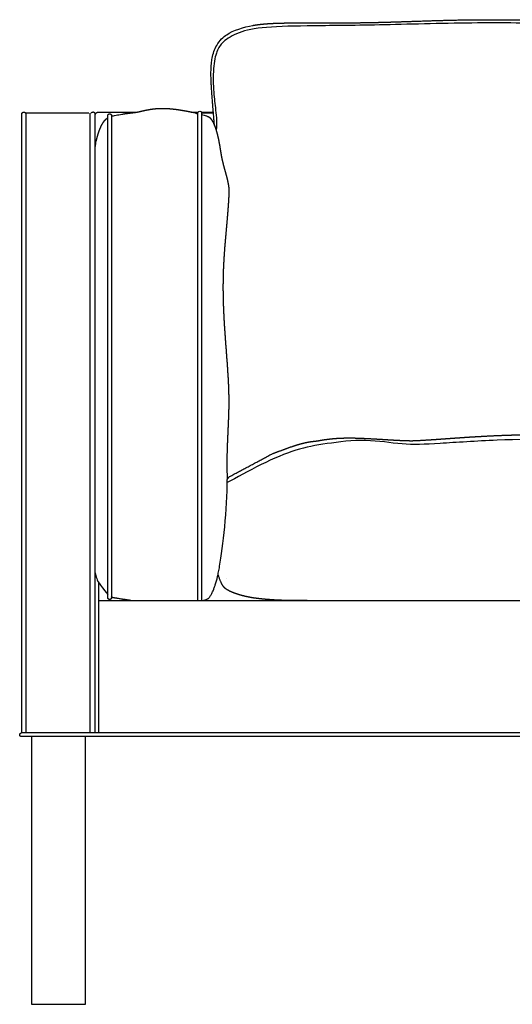
# Model space of a CAD drawing. Units: millimetres. Extents: x 0 to 2646, y 0 to 3743.
# Drawn here: x 1577 to 1981, y 2293 to 3100 of the extents above; entities that cross this region are included whole.
import ezdxf

# ---------------------------------------------------------------- set-up
doc = ezdxf.new("R2010")
doc.units = ezdxf.units.MM
doc.header["$MEASUREMENT"] = 0
doc.layers.add('2334 Lounge Chair', color=7, linetype='Continuous', true_color=0x000000)

msp = doc.modelspace()

# ---------------------------------------------------------------- linework, layer by layer
at = {"layer": '2334 Lounge Chair'}
for points in [[(1582.49, 2512.22), (1578.62, 2512.22)], [(1640.59, 2512.22), (1637.48, 2512.22)]]:
    msp.add_lwpolyline(points, dxfattribs=at)
for points, weights, degree, knots in [([(1767.9, 3094.88), (1768.02, 3094.91), (1768.14, 3094.93), (1770.7, 3095.36), (1773.24, 3095.7), (1775.76, 3095.95), (1776.6, 3096.04), (1777.44, 3096.12), (1779.37, 3096.28), (1780.46, 3096.36), (1783.6, 3096.56), (1785.69, 3096.66), (1787.73, 3096.73), (1789.06, 3096.77), (1790.23, 3096.81), (1793, 3096.87), (1794.77, 3096.9), (1800.09, 3096.95), (1803.64, 3096.95), (1807.19, 3096.94), (1817.64, 3096.94), (1828.11, 3096.94), (1848.9, 3097.05), (1859.13, 3097.16), (1869.42, 3097.39), (1872.88, 3097.47), (1876.33, 3097.56), (1879.78, 3097.66), (1887.68, 3097.88), (1896.18, 3098.18), (1913.21, 3098.75), (1921.76, 3099.03), (1930.93, 3099.24), (1951.47, 3099.71), (1972.02, 3099.71), (1992.56, 3099.24), (2007.44, 3098.9), (2022.62, 3098.31), (2037.47, 3097.72), (2039.91, 3097.63), (2042.05, 3097.54), (2047.29, 3097.34), (2050.7, 3097.2), (2054.12, 3097.08), (2064.34, 3096.69), (2074.57, 3096.35), (2095.01, 3095.78), (2105.22, 3095.56), (2115.44, 3095.41), (2135.9, 3095.12), (2156.37, 3095.12), (2176.83, 3095.41), (2179.13, 3095.45), (2182.7, 3095.5), (2188.69, 3095.57), (2194.44, 3095.57), (2200.79, 3095.41), (2204.73, 3095.18), (2206.61, 3095.02), (2207.74, 3094.93), (2208.87, 3094.81), (2210.72, 3094.6), (2211.47, 3094.5), (2212.74, 3094.32), (2213.35, 3094.22), (2213.9, 3094.13), (2214.76, 3093.99), (2215.63, 3093.82), (2217.52, 3093.43), (2218.57, 3093.18), (2219.58, 3092.91), (2220.63, 3092.63), (2221.65, 3092.31), (2222.98, 3091.85), (2223.32, 3091.73), (2223.8, 3091.55), (2223.94, 3091.5), (2224.08, 3091.44)], [1, 1, 1, 1, 1, 1, 1, 1, 1, 1, 1, 1, 1, 1, 1, 1, 1, 1, 1, 1, 1, 1, 1, 1, 1, 0.999996583078, 0.999996583078, 1, 1, 1, 1, 1, 1, 0.99982750832, 0.99982750832, 1, 1, 1, 1, 1, 1, 1, 1, 1, 1, 1, 1, 1, 1, 0.999930470339, 0.999930470339, 1, 1, 1, 1, 1, 1, 1, 1, 1, 1, 1, 1, 1, 1, 1, 1, 1, 1, 1, 1, 1, 1, 1, 1, 1, 1, 1], 3, [102.872138, 102.872138, 102.872138, 102.872138, 103.254491, 103.254491, 110.886316, 110.886316, 110.886316, 113.438873, 113.438873, 116.724478, 116.724478, 122.902292, 122.902292, 122.902292, 125.992005, 125.992005, 131.429103, 131.429103, 142.373545, 142.373545, 142.373545, 173.794589, 173.794589, 204.606717, 204.606717, 204.606717, 214.973384, 214.973384, 214.973384, 242.308789, 242.308789, 266.154717, 266.154717, 266.154717, 327.794237, 327.794237, 327.794237, 372.73729, 372.73729, 372.73729, 378.551934, 378.551934, 389.40869, 389.40869, 389.40869, 420.127107, 420.127107, 450.773397, 450.773397, 450.773397, 512.171328, 512.171328, 512.171328, 519.054294, 522.902439, 530.138752, 536.294458, 541.965399, 541.965399, 541.965399, 545.409077, 545.409077, 547.641646, 547.641646, 549.313165, 549.313165, 549.313165, 551.965481, 551.965481, 555.176745, 555.176745, 555.176745, 558.516002, 558.516002, 559.705983, 559.705983, 560.205118, 560.205118, 560.205118, 560.205118]), ([(1652.31, 3020.47), (1652.83, 3020.64), (1653.35, 3020.79), (1653.88, 3020.92), (1656.56, 3021.41), (1659.25, 3021.9), (1661.93, 3022.39), (1662.54, 3022.48), (1663.78, 3022.65), (1665.63, 3022.89), (1667.74, 3023.15), (1669.41, 3023.35), (1670.84, 3023.52), (1671.81, 3023.64), (1672.85, 3023.79), (1673.52, 3023.91), (1673.8, 3023.97), (1673.95, 3024), (1674.7, 3024.18), (1675.85, 3024.45), (1677.56, 3024.85), (1679.4, 3025.26), (1681.55, 3025.69), (1684.21, 3026.17), (1686.7, 3026.53), (1689.16, 3026.75), (1690.38, 3026.82), (1691.05, 3026.85), (1692.01, 3026.9), (1693.82, 3026.97), (1696.53, 3026.94), (1699.35, 3026.78), (1702.51, 3026.48), (1706.04, 3026.04), (1711.23, 3025.25), (1715.21, 3024.5), (1717.91, 3023.92), (1719.67, 3023.47), (1721.43, 3023.01), (1723.19, 3022.56)], [1, 0.999695872925, 0.999695872925, 1, 1, 1, 1, 1, 1, 1, 1, 1, 1, 1, 1, 1, 1, 1, 1, 1, 1, 1, 1, 1, 1, 1, 1, 1, 1, 1, 1, 1, 1, 1, 1, 1, 1, 1, 1, 1], 3, [0, 0, 0, 0, 1.636474, 1.636474, 1.636474, 2.636474, 2.636474, 2.636474, 4.487578, 6.39273, 8.245983, 10.847297, 11.456373, 12.568726, 13.753128, 14.617343, 14.617343, 14.617343, 15.05842, 16.93436, 18.156283, 20.350182, 22.587653, 24.717983, 28.467583, 30.132617, 32.129857, 32.129857, 32.129857, 35.025989, 37.554396, 40.256462, 43.491912, 47.089635, 50.931681, 59.231058, 59.231058, 59.231058, 59.663466, 59.663466, 59.663466, 59.663466]), ([(1578.94, 3022.53), (1578.98, 3023.1), (1579.38, 3023.5), (1579.82, 3023.94), (1580.44, 3023.94), (1581.06, 3023.94), (1581.5, 3023.5), (1581.71, 3023.29), (1581.83, 3023.02)], [1, 0.93475792784, 1, 0.923879082036, 1, 0.923879082036, 1, 0.980991403614, 1], 2, [0, 0, 0, 1.088806, 1.088806, 2.266903, 2.266903, 3.445001, 3.445001, 4.030871, 4.030871, 4.030871]), ([(1635.82, 3022.9), (1635.92, 3023.28), (1636.21, 3023.56), (1636.65, 3024), (1637.27, 3024), (1637.89, 3024), (1638.33, 3023.56), (1638.77, 3023.13), (1638.77, 3022.5)], [1, 0.966216893926, 1, 0.923879087003, 1, 0.923879087003, 1, 0.923879498627, 1], 2, [0, 0, 0, 0.782017, 0.782017, 1.960114, 1.960114, 3.138211, 3.138211, 4.316308, 4.316308, 4.316308]), ([(1638.93, 3020.96), (1638.93, 3022.21), (1639.81, 3023.09), (1640.69, 3023.96), (1641.93, 3023.96)], [1, 0.923888764617, 1, 0.92386978504, 0.999999963698], 2, [0, 0, 0, 2.356368, 2.356368, 4.712601, 4.712601, 4.712601]), ([(1639.85, 2999.98), (1640.26, 3001.96), (1640.77, 3003.92), (1641.37, 3005.85), (1641.88, 3007.46), (1642.47, 3009.09), (1643.12, 3010.63), (1643.57, 3011.69), (1644.07, 3012.74), (1644.89, 3014.26), (1645.19, 3014.77), (1645.86, 3015.83), (1646.27, 3016.41), (1646.7, 3016.93), (1647.29, 3017.63), (1647.93, 3018.24), (1648.89, 3018.91), (1649.1, 3019.04), (1649.31, 3019.16)], [1, 0.999187916933, 0.999187916933, 1, 1, 1, 1, 1, 1, 1, 1, 1, 1, 1, 1, 1, 1, 1, 1], 3, [0, 0, 0, 0, 6.069499, 6.069499, 6.069499, 11.188209, 11.188209, 11.188209, 14.688273, 14.688273, 16.481836, 16.481836, 18.546381, 18.546381, 18.546381, 21.312586, 21.312586, 22.043147, 22.043147, 22.043147, 22.043147]), ([(1649.31, 3021), (1649.31, 3022.5), (1650.81, 3022.5), (1652.31, 3022.5), (1652.31, 3021)], [1, 0.707106781187, 1, 0.707106781186, 1], 2, [792.481628, 792.481628, 792.481628, 794.837823, 794.837823, 797.194017, 797.194017, 797.194017]), ([(1730.96, 3020.42), (1731.05, 3020.39), (1731.24, 3020.33), (1731.54, 3020.22), (1731.96, 3020.01), (1732.48, 3019.65), (1733.08, 3019.1), (1733.7, 3018.39), (1734.35, 3017.49), (1734.99, 3016.46), (1735.4, 3015.71), (1735.59, 3015.34), (1735.75, 3015.01), (1736.1, 3014.29), (1736.77, 3012.74), (1737.57, 3010.58), (1738.45, 3007.77), (1739.5, 3003.8), (1740.34, 2999.76), (1741.11, 2995.26), (1741.57, 2992.32), (1742.01, 2989.61), (1742.23, 2988.4), (1742.37, 2987.65), (1742.62, 2986.31), (1742.94, 2984.8), (1743.7, 2981.58), (1744.21, 2979.61), (1744.74, 2977.67), (1745, 2976.71), (1745.27, 2975.74), (1745.55, 2974.77), (1745.63, 2974.48), (1745.79, 2973.9), (1746.1, 2972.8), (1746.58, 2970.96), (1746.97, 2969.41), (1747.21, 2968.37), (1747.26, 2968.15), (1747.36, 2967.74), (1747.54, 2966.92), (1747.82, 2965.58), (1748.03, 2964.41), (1748.16, 2963.65), (1748.25, 2963.08), (1748.33, 2962.5), (1748.4, 2961.92)], [1, 1, 1, 1, 1, 1, 1, 1, 1, 1, 1, 1, 1, 1, 1, 1, 1, 1, 1, 1, 1, 1, 1, 1, 1, 1, 1, 1, 1, 0.999993787763, 0.999993787763, 1, 1, 1, 1, 1, 1, 1, 1, 1, 1, 1, 1, 1, 0.999875278805, 0.999875278805, 1], 3, [212.214496, 212.214496, 212.214496, 212.214496, 212.498971, 212.826147, 213.184683, 213.897511, 214.7011, 215.636662, 216.720658, 218.01681, 219.280654, 219.280654, 219.280654, 220.380233, 221.670307, 224.340416, 227.284371, 230.512307, 236.666684, 239.647371, 244.203601, 245.587905, 247.889849, 247.889849, 247.889849, 253.207819, 253.207819, 259.309637, 259.309637, 259.309637, 262.323422, 262.323422, 262.323422, 263.246173, 264.116497, 265.757889, 268.933702, 268.933702, 268.933702, 269.629152, 270.19766, 271.441856, 273.748655, 273.748655, 273.748655, 275.501412, 275.501412, 275.501412, 275.501412]), ([(1748.33, 2961.15), (1748.44, 2959.58), (1748.44, 2957.82), (1748.39, 2955.8), (1748.34, 2953.8), (1748.22, 2951.53), (1748.05, 2948.98), (1747.7, 2943.83), (1747.19, 2937.82), (1746.66, 2931.79), (1745.6, 2919.73), (1744.47, 2907.63), (1743.97, 2895.53), (1743.48, 2883.43), (1743.62, 2871.33), (1744.19, 2859.22), (1744.75, 2847.12), (1745.74, 2835.02), (1746.65, 2822.92), (1747.56, 2810.82), (1748.39, 2798.72), (1748.39, 2786.61), (1748.39, 2774.51), (1747.56, 2762.41), (1747.14, 2750.31), (1746.82, 2741.13), (1746.75, 2731.95), (1747.13, 2722.98)], [1, 1, 1.00437705576, 1.00639723533, 1.00841741491, 1.00808071832, 1.00538714555, 1, 1, 1, 1, 1, 1, 1, 1, 1, 1, 1, 1, 1, 1, 1, 1, 1, 1, 1, 1, 1], 3, [275.553754, 275.553754, 275.553754, 275.553754, 275.616254, 275.616254, 275.616254, 275.678754, 275.678754, 275.678754, 275.803754, 275.803754, 275.803754, 276.053754, 276.053754, 276.053754, 276.303754, 276.303754, 276.303754, 276.553754, 276.553754, 276.553754, 276.803754, 276.803754, 276.803754, 277.053754, 277.053754, 277.053754, 277.243434, 277.243434, 277.243434, 277.243434]), ([(1820.81, 2754.47), (1821, 2754.51), (1821.2, 2754.55), (1821.39, 2754.59), (1823.99, 2755.09), (1826.61, 2755.5), (1829.24, 2755.84), (1830.62, 2756.01), (1832.01, 2756.17), (1834.83, 2756.43), (1836.28, 2756.55), (1840.87, 2756.83), (1843.94, 2756.92), (1847.12, 2756.92), (1851.77, 2756.92), (1856.66, 2756.73), (1863.88, 2756.37), (1866.49, 2756.22), (1872.4, 2755.88), (1876.1, 2755.65), (1879.39, 2755.45), (1881.31, 2755.34), (1883.3, 2755.23), (1886.58, 2755.05), (1887.96, 2754.98), (1890.98, 2754.85), (1892.29, 2754.79), (1893.34, 2754.76), (1893.71, 2754.75), (1894.4, 2754.72), (1895.69, 2754.69), (1897.05, 2754.66), (1898.51, 2754.66), (1899.37, 2754.68), (1899.79, 2754.7), (1900.55, 2754.72), (1902.32, 2754.8), (1906.4, 2755.01), (1912.36, 2755.37), (1921.01, 2755.95), (1927.34, 2756.4), (1931.03, 2756.67), (1933.43, 2756.84), (1935.82, 2757.01), (1939.99, 2757.29), (1941.36, 2757.39), (1942.76, 2757.48), (1944.95, 2757.62), (1949.27, 2757.89), (1955.67, 2758.26), (1961.92, 2758.59), (1970.16, 2758.98), (1980.24, 2759.35), (1988.27, 2759.55), (1992.19, 2759.62), (1994.66, 2759.66), (1999.39, 2759.72), (2008.4, 2759.75), (2018.7, 2759.58), (2030.45, 2759.04), (2037.91, 2758.44), (2041.61, 2758.07), (2045.73, 2757.57), (2049.85, 2757.08), (2053.97, 2756.59), (2056.03, 2756.39), (2058.09, 2756.2), (2060.16, 2756)], [1, 1, 1, 1, 0.999676220714, 0.999676220714, 1, 1, 1, 1, 1, 1, 1, 1, 1, 1, 1, 1, 1, 1, 1, 1, 1, 1, 1, 1, 1, 1, 1, 1, 1, 1, 1, 1, 1, 1, 1, 1, 1, 1, 1, 1, 1, 1, 1, 1, 1, 1, 1, 1, 1, 1, 1, 1, 1, 1, 1, 1, 1, 1, 1, 1, 1, 1, 1, 1, 1, 1], 3, [111.93494, 111.93494, 111.93494, 111.93494, 112.531743, 112.531743, 112.531743, 120.487897, 120.487897, 120.487897, 124.71415, 124.71415, 129.14261, 129.14261, 138.748147, 138.748147, 138.748147, 153.085813, 153.085813, 160.855886, 160.855886, 171.177208, 171.177208, 171.177208, 176.970073, 176.970073, 181.618018, 181.618018, 188.128436, 188.128436, 188.128436, 189.240478, 190.212874, 191.986557, 193.326365, 194.585149, 194.585149, 194.585149, 196.869622, 199.879982, 206.860812, 214.776542, 225.887992, 225.887992, 225.887992, 234.751588, 234.751588, 238.978022, 238.978022, 238.978022, 245.563195, 251.964499, 258.198921, 264.341566, 276.702678, 288.45297, 288.45297, 288.45297, 295.865912, 302.661556, 315.468577, 326.776859, 337.930494, 337.930494, 337.930494, 338.930494, 338.930494, 338.930494, 339.159012, 339.159012, 339.159012, 339.159012]), ([(1747.13, 2722.98), (1747.68, 2723.68), (1748.23, 2724.37), (1748.77, 2725.07), (1760.31, 2731.25), (1771.85, 2737.44), (1783.39, 2743.62), (1784.6, 2744.09), (1786.51, 2744.82), (1789.71, 2746.05), (1792.81, 2747.22), (1796.34, 2748.52), (1798.59, 2749.32), (1799.71, 2749.72), (1800.24, 2749.91), (1800.77, 2750.09), (1801.31, 2750.27), (1803.44, 2751), (1805.6, 2751.65), (1807.78, 2752.24), (1808.14, 2752.33), (1808.85, 2752.52), (1810.28, 2752.87), (1812.03, 2753.27), (1814.06, 2753.67), (1815.38, 2753.88), (1816.02, 2753.97)], [1, 1, 1, 1, 1, 1, 1, 1, 1, 1, 1, 1, 1, 1, 0.999989927399, 0.999989927399, 1, 0.999650318978, 0.999650318978, 1, 1, 1, 1, 1, 1, 1, 1], 3, [71.562095, 71.562095, 71.562095, 71.562095, 71.812656, 71.812656, 71.812656, 72.812656, 72.812656, 72.812656, 76.706186, 78.961649, 83.083769, 86.669286, 90.235741, 90.235741, 90.235741, 91.930003, 91.930003, 91.930003, 98.694067, 98.694067, 98.694067, 99.807793, 100.911667, 103.093166, 105.189721, 107.120523, 107.120523, 107.120523, 107.120523]), ([(1768.21, 2625.86), (1765.72, 2626.27), (1763.24, 2626.78), (1760.78, 2627.38), (1758.76, 2627.89), (1756.7, 2628.47), (1754.73, 2629.13), (1753.4, 2629.58), (1752.07, 2630.07), (1750.14, 2630.9), (1749.49, 2631.19), (1748.16, 2631.87), (1747.43, 2632.27), (1746.77, 2632.71), (1746.19, 2633.09), (1745.64, 2633.51), (1744.76, 2634.34), (1744.42, 2634.7), (1744.11, 2635.1)], [1, 0.999467441846, 0.999467441846, 1, 1, 1, 1, 1, 1, 1, 1, 1, 1, 1, 1, 1, 1, 1, 1], 3, [0, 0, 0, 0, 7.585377, 7.585377, 7.585377, 13.897955, 13.897955, 13.897955, 18.136726, 18.136726, 20.27957, 20.27957, 22.703408, 22.703408, 22.703408, 24.792824, 24.792824, 26.311966, 26.311966, 26.311966, 26.311966]), ([(1652.31, 2626.02), (1652.31, 2625.99), (1652.31, 2625.94), (1652.3, 2625.84), (1652.27, 2625.67), (1652.17, 2625.34), (1651.89, 2624.93), (1651.4, 2624.6), (1651, 2624.52), (1650.81, 2624.52), (1649.93, 2624.52), (1649.31, 2625.14), (1649.31, 2626.02)], [1, 1, 1, 1, 1, 1, 1, 1, 1, 1, 0.804738012475, 0.804738012475, 1], 3, [392.785977, 392.785977, 392.785977, 392.785977, 392.880966, 392.935246, 393.080203, 393.382168, 393.963961, 394.553415, 395.141969, 395.141969, 395.141969, 397.498074, 397.498074, 397.498074, 397.498074]), ([(1668.14, 2623.69), (1665.97, 2624.03), (1663.81, 2624.35), (1661.64, 2624.67), (1658.94, 2625.12), (1656.24, 2625.56), (1653.53, 2626.01), (1653.12, 2626.21), (1652.72, 2626.42), (1652.31, 2626.63)], [1, 0.99999765054, 0.99999765054, 1, 1, 1, 1, 1, 1, 1], 3, [0, 0, 0, 0, 6.573022, 6.573022, 6.573022, 7.573022, 7.573022, 7.573022, 7.743723, 7.743723, 7.743723, 7.743723]), ([(1812.63, 2623.7), (1810.74, 2623.7), (1808.85, 2623.7), (1806.97, 2623.71), (1802.25, 2623.75), (1797.54, 2623.79), (1792.82, 2623.83), (1791.4, 2623.88), (1789.98, 2623.93), (1788.56, 2623.98), (1787.93, 2624.01), (1787.3, 2624.04), (1786.67, 2624.07), (1786.21, 2624.1), (1785.75, 2624.12), (1785.29, 2624.15), (1783.71, 2624.25), (1782.13, 2624.37), (1780.56, 2624.5), (1780.1, 2624.54), (1779.65, 2624.58), (1779.2, 2624.62)], [1, 1, 1, 1, 1, 1, 1, 1, 1, 1, 1, 1, 1, 0.99999511381, 0.99999511381, 1, 0.999949781534, 0.999949781534, 1, 0.999996029935, 0.999996029935, 1], 3, [369.949721, 369.949721, 369.949721, 369.949721, 376.50988, 376.50988, 376.50988, 377.50988, 377.50988, 377.50988, 378.50988, 378.50988, 378.50988, 379.50988, 379.50988, 379.50988, 380.893048, 380.893048, 380.893048, 385.64349, 385.64349, 385.64349, 387.005584, 387.005584, 387.005584, 387.005584])]:
    msp.add_rational_spline(points, weights, degree=degree, knots=knots, dxfattribs=at)
for points, degree in [([(2246.64, 2994.56), (2246.64, 3009.58), (2246.01, 3032.39), (2244.89, 3056.6), (2241.37, 3073.22), (2234.61, 3083.21), (2228.27, 3088.14), (2216.16, 3092.65), (2197.16, 3093.91), (2146.75, 3093.21), (2091.28, 3094.48), (2022.15, 3096.17), (1954.99, 3097.57), (1871.5, 3095.04), (1815.89, 3094.62), (1776.33, 3093.91), (1755.49, 3089.55), (1742.68, 3081.24), (1738.6, 3074.48), (1735.22, 3060.97), (1735.92, 3038.44), (1737.61, 3026.9), (1738.88, 3013.38), (1737.94, 3009.14)], 3), ([(1746.69, 3087.29), (1751.83, 3090.77), (1761.24, 3093.72), (1767.9, 3094.88)], 3), ([(1578.94, 2515.22), (1578.94, 2684.25), (1578.94, 2853.28), (1578.94, 3022.3)], 3), ([(1581.83, 3023.02), (1582.22, 3023.12), (1582.61, 3023.17), (1583, 3023.2), (1583.4, 3023.2), (1583.81, 3023.2)], 5), ([(1582.32, 2515.22), (1582.32, 2769.08), (1582.32, 3022.94)], 2), ([(1583.81, 3023.2), (1608.85, 3023.2), (1633.89, 3023.2)], 2), ([(1583.81, 3023.05), (1583.81, 3023.06), (1583.81, 3023.06)], 2), ([(1583.81, 3023.06), (1583.81, 3023.06), (1583.81, 3023.06)], 2), ([(1634.86, 2515.22), (1634.86, 2769.08), (1634.86, 3022.94)], 2), ([(1637.27, 3023.87), (1637.27, 3023.87), (1637.27, 3023.87)], 2), ([(1638.76, 3022.44), (1638.76, 3022.44), (1638.76, 3022.45), (1638.76, 3022.45)], 3), ([(1638.76, 3022.41), (1638.76, 3022.42), (1638.76, 3022.43), (1638.76, 3022.43)], 3), ([(1638.76, 3022.39), (1638.76, 3022.4), (1638.77, 3022.4)], 2), ([(1638.77, 3022.36), (1638.76, 3022.35), (1638.76, 3022.35)], 2), ([(1638.77, 3022.27), (1638.76, 3022.28), (1638.76, 3022.29), (1638.76, 3022.29)], 3), ([(1638.77, 3022.5), (1638.77, 3022.47), (1638.77, 3022.43)], 2), ([(1638.77, 3022.37), (1638.77, 2768.79), (1638.77, 2515.22)], 2), ([(1641.93, 3023.96), (1656.8, 3023.96), (1671.68, 3023.96)], 2), ([(1649.31, 3021.09), (1649.31, 3021.07), (1649.31, 3021.06)], 2), ([(1649.31, 3018.8), (1649.31, 3019.9), (1649.31, 3021)], 2), ([(1649.31, 2969.78), (1649.31, 2994.29), (1649.31, 3018.8)], 2), ([(1652.31, 3021.09), (1652.31, 3021.09), (1652.31, 3021.09)], 2), ([(1652.31, 3021.09), (1652.31, 3021.07), (1652.31, 3021.06)], 2), ([(1652.31, 3021), (1652.31, 3019.9), (1652.31, 3018.81)], 2), ([(1652.31, 3018.8), (1652.31, 3018.8), (1652.31, 3018.8)], 2), ([(1652.31, 3018.8), (1652.31, 2994.29), (1652.31, 2969.78)], 2), ([(1717.72, 3023.96), (1720.52, 3023.96), (1723.31, 3023.96)], 2), ([(1723.19, 3023.32), (1721.72, 3023.32), (1720.25, 3023.32)], 2), ([(1723.19, 3022.06), (1723.19, 3022.73), (1723.19, 3023.4)], 2), ([(1723.19, 3023.37), (1723.19, 3023.36), (1723.19, 3023.35), (1723.19, 3023.34)], 3), ([(1723.19, 3023.34), (1723.19, 3023.33), (1723.19, 3023.32), (1723.19, 3023.32)], 3), ([(1723.19, 3023.31), (1723.19, 3023.32), (1723.19, 3023.33)], 2), ([(1723.19, 2623.69), (1723.19, 2822.88), (1723.19, 3022.06)], 2), ([(1723.31, 3023.96), (1723.87, 3024.66), (1725.4, 3024.78), (1726.03, 3024.08)], 3), ([(1726.08, 3023.96), (1730.95, 3023.96), (1735.81, 3023.96)], 2), ([(1726.19, 3023.41), (1726.19, 3022.75), (1726.19, 3022.09)], 2), ([(1726.19, 3023.31), (1726.19, 3023.32), (1726.19, 3023.33)], 2), ([(1726.19, 3023.33), (1726.19, 3023.33), (1726.19, 3023.32)], 2), ([(1726.19, 3023.32), (1731.03, 3023.32), (1735.86, 3023.32)], 2), ([(1726.19, 3022.09), (1726.19, 3022.08), (1726.19, 3022.08)], 2), ([(1726.19, 3022.08), (1726.19, 3022.08), (1726.19, 3022.07)], 2), ([(1726.19, 3022.07), (1726.19, 2822.88), (1726.19, 2623.69)], 2), ([(1649.31, 2920.36), (1649.31, 2945.07), (1649.31, 2969.78)], 2), ([(1652.31, 2969.78), (1652.31, 2945.07), (1652.31, 2920.36)], 2), ([(1649.31, 2626.02), (1649.31, 2773.19), (1649.31, 2920.36)], 2), ([(1652.31, 2920.36), (1652.31, 2773.25), (1652.31, 2626.15)], 2), ([(2240.57, 2715.17), (2225.14, 2726.12), (2199.76, 2739.16), (2178.73, 2747.33), (2164.65, 2752.71), (2114.59, 2753.06), (2068.01, 2752.37), (2038.63, 2754.63), (2019.86, 2756.19), (1967.89, 2755.49), (1917.83, 2752.02), (1890.71, 2750.8), (1861.34, 2756.5), (1826.92, 2752.19), (1804.33, 2748.19), (1775.3, 2736.03), (1754.27, 2724.03), (1747.07, 2720.41)], 3), ([(1816.02, 2753.97), (1818.41, 2754.22), (1820.81, 2754.47)], 2), ([(1740.92, 2651.86), (1743.8, 2667.82), (1747.13, 2698.25), (1747.13, 2722.98)], 3), ([(1638.89, 2646.31), (1639.38, 2644.51), (1639.87, 2642.71)], 2), ([(1639.87, 2642.71), (1640.61, 2639.98), (1641.93, 2637.5), (1649.36, 2628.7)], 3), ([(1641.93, 2637.5), (1641.93, 2637.87), (1641.93, 2638.25)], 2), ([(1744.11, 2635.1), (1741.73, 2638.08), (1739.65, 2645.29)], 2), ([(1746.32, 2641.95), (1746.32, 2641.95), (1746.32, 2641.95), (1746.32, 2641.95)], 3), ([(1641.93, 2623.69), (1641.93, 2630.6), (1641.93, 2637.5)], 2), ([(1641.93, 2623.69), (1993.93, 2623.69), (2345.93, 2623.69)], 2), ([(1641.93, 2515.22), (1641.93, 2569.46), (1641.93, 2623.69)], 2), ([(1652.31, 2626.15), (1652.31, 2626.13), (1652.31, 2626.11)], 2), ([(1652.31, 2626.11), (1652.31, 2626.11), (1652.31, 2626.1)], 2), ([(1652.31, 2626.1), (1652.31, 2626.09), (1652.31, 2626.09)], 2), ([(1652.31, 2626.09), (1652.31, 2626.08), (1652.31, 2626.07)], 2), ([(1652.31, 2626.07), (1652.31, 2626.07), (1652.31, 2626.07)], 2), ([(1652.31, 2626.07), (1652.31, 2626.05), (1652.31, 2626.04)], 2), ([(1652.31, 2626.04), (1652.31, 2626.03), (1652.31, 2626.03)], 2), ([(1652.31, 2626.03), (1652.31, 2626.03), (1652.31, 2626.03)], 2), ([(1652.31, 2626.03), (1652.31, 2626.03), (1652.31, 2626.03)], 2), ([(1652.31, 2626.03), (1652.31, 2626.02), (1652.31, 2626.02)], 2), ([(1578.62, 2515.22), (1578.64, 2515.22), (1578.66, 2515.22)], 2), ([(1578.76, 2515.22), (1578.72, 2515.22), (1578.68, 2515.22)], 2), ([(1578.73, 2515.22), (1578.72, 2515.22), (1578.71, 2515.22)], 2), ([(1578.76, 2515.22), (1578.76, 2515.22), (1578.77, 2515.21)], 2), ([(1582.49, 2515.22), (1580.63, 2515.22), (1578.77, 2515.22)], 2), ([(1578.81, 2515.22), (1578.81, 2515.95), (1578.81, 2516.67)], 2), ([(1578.94, 2510.97), (1578.94, 2510.97), (1578.94, 2510.97)], 2), ([(1584.41, 2515.22), (1583.45, 2515.22), (1582.49, 2515.22)], 2), ([(1584.41, 2512.22), (1583.45, 2512.22), (1582.49, 2512.22)], 2), ([(1633.89, 2515.22), (1609.15, 2515.22), (1584.41, 2515.22)], 2), ([(1633.89, 2512.22), (1609.15, 2512.22), (1584.41, 2512.22)], 2), ([(1586.84, 2512.22), (1586.84, 2402.54), (1586.84, 2292.87)], 2), ([(1630.96, 2292.87), (1630.96, 2402.54), (1630.96, 2512.22)], 2), ([(1635.81, 2515.22), (1634.85, 2515.22), (1633.89, 2515.22)], 2), ([(1635.81, 2512.22), (1634.85, 2512.22), (1633.89, 2512.22)], 2), ([(1637.53, 2515.22), (1636.67, 2515.22), (1635.81, 2515.22)], 2), ([(1637.48, 2512.22), (1636.65, 2512.22), (1635.81, 2512.22)], 2), ([(1640.59, 2515.22), (1639.06, 2515.22), (1637.53, 2515.22)], 2), ([(1638.93, 2515.5), (1638.93, 2515.51), (1638.93, 2515.52)], 2), ([(1638.93, 2515.25), (1638.93, 2515.38), (1638.93, 2515.5)], 2), ([(1643.05, 2515.22), (1641.82, 2515.22), (1640.59, 2515.22)], 2), ([(1643.05, 2512.22), (1641.82, 2512.22), (1640.59, 2512.22)], 2), ([(1993.93, 2515.22), (1818.49, 2515.22), (1643.05, 2515.22)], 2), ([(1993.93, 2512.22), (1818.49, 2512.22), (1643.05, 2512.22)], 2), ([(1586.84, 2292.87), (1608.9, 2292.87), (1630.96, 2292.87)], 2)]:
    msp.add_open_spline(points, degree=degree, dxfattribs=at)
for points, degree, knots in [([(1736.68, 3012.91), (1736.64, 3013.46), (1736.56, 3014.53), (1736.39, 3016.76), (1736.15, 3019.73), (1735.79, 3024.22), (1735.51, 3027.55), (1735.34, 3029.58), (1735.28, 3030.39), (1735.13, 3032.14), (1734.96, 3034.23), (1734.85, 3035.67), (1734.55, 3039.49), (1734.35, 3042.3), (1734.2, 3044.83), (1734.13, 3046.01), (1734, 3048.39), (1733.82, 3052.85), (1733.79, 3057.9), (1734.11, 3063.33), (1734.58, 3066.66), (1734.88, 3068.2), (1735.22, 3070), (1735.68, 3071.8), (1736.89, 3075.27), (1737.63, 3076.95), (1738.53, 3078.54), (1739.69, 3080.57), (1741.03, 3082.32), (1743.89, 3085.21), (1745.28, 3086.33), (1746.69, 3087.29)], 3, [0, 0, 0, 0, 1.655877, 3.209897, 6.718957, 10.591326, 16.723312, 16.723312, 16.723312, 19.36027, 19.36027, 23.651772, 23.651772, 32.416736, 32.416736, 32.416736, 35.969977, 39.560513, 45.786863, 51.128953, 55.858006, 55.858006, 55.858006, 61.430675, 61.430675, 66.93748, 66.93748, 66.93748, 73.907723, 73.907723, 80.043021, 80.043021, 80.043021, 80.043021]), ([(1583.81, 3023.06), (1583.81, 3023.06), (1583.81, 3023.06), (1583.81, 3023.06), (1583.81, 3023.06), (1583.81, 3023.06), (1583.81, 3023.06), (1583.81, 3023.06), (1583.81, 3023.06), (1583.81, 3023.06), (1583.81, 3023.06), (1583.81, 3023.06), (1583.81, 3023.06), (1583.81, 3023.06), (1583.81, 3023.06), (1583.81, 3023.06), (1583.81, 3023.06), (1583.81, 3023.06), (1583.81, 3023.06), (1583.81, 3023.06), (1583.81, 3023.06), (1583.81, 3023.06), (1583.81, 3023.06), (1583.81, 3023.06), (1583.81, 3023.06), (1583.81, 3023.06), (1583.81, 3023.06), (1583.81, 3023.06), (1583.81, 3023.06), (1583.81, 3023.06), (1583.81, 3023.06), (1583.81, 3023.06), (1583.81, 3023.06), (1583.81, 3023.06), (1583.81, 3023.06), (1583.81, 3023.06), (1583.81, 3023.06)], 3, [0.007509, 0.007509, 0.007509, 0.007509, 20.419281, 20.419281, 20.419281, 53.430518, 53.430518, 53.430518, 86.441755, 86.441755, 86.441755, 119.452992, 119.452992, 119.452992, 152.464229, 152.464229, 152.464229, 185.475467, 185.475467, 185.475467, 218.486704, 218.486704, 218.486704, 251.497941, 251.497941, 251.497941, 284.509178, 284.509178, 284.509178, 317.520415, 317.520415, 317.520415, 350.531652, 350.531652, 350.531652, 367.037271, 367.037271, 367.037271, 367.037271]), ([(1638.76, 3022.43), (1638.76, 3022.43), (1638.76, 3022.43), (1638.76, 3022.43), (1638.76, 3022.42), (1638.76, 3022.42)], 3, [-0.149436582, -0.149436582, -0.149436582, -0.149436582, -0.149435816, -0.149435816, -0.139781098, -0.139781098, -0.139781098, -0.139781098]), ([(1726.19, 3021.78), (1727.5, 3021.44), (1728.81, 3021.1), (1730.12, 3020.76), (1730.4, 3020.65), (1730.68, 3020.53), (1730.96, 3020.42)], 3, [210.930486, 210.930486, 210.930486, 210.930486, 211.252475, 211.252475, 211.252475, 212.214496, 212.214496, 212.214496, 212.214496]), ([(1638.89, 2994.15), (1638.91, 2994.26), (1638.92, 2994.38), (1639, 2994.99), (1639.08, 2995.55), (1639.33, 2997.25), (1639.54, 2998.5), (1639.84, 2999.96)], 3, [5.085024, 5.085024, 5.085024, 5.085024, 5.806813, 5.806813, 8.824433, 8.824433, 14.082885, 14.082885, 14.082885, 14.082885]), ([(1726.49, 2623.69), (1726.98, 2623.79), (1727.48, 2623.88), (1728.34, 2624.07), (1728.76, 2624.17), (1729.59, 2624.4), (1730.03, 2624.54), (1730.4, 2624.7), (1730.64, 2624.8), (1731.1, 2625.02), (1731.73, 2625.48), (1732.33, 2626.08), (1732.94, 2626.84), (1733.58, 2627.79), (1734.23, 2628.91), (1734.88, 2630.19), (1735.3, 2631.1), (1735.5, 2631.58), (1735.94, 2632.59), (1736.24, 2633.4), (1736.68, 2634.59), (1736.83, 2635.03), (1737.09, 2635.81), (1737.21, 2636.15), (1737.3, 2636.45), (1738.03, 2638.71), (1738.99, 2642.29), (1739.94, 2646.63), (1740.49, 2649.48), (1740.78, 2651.03), (1740.92, 2651.86)], 3, [-45.371829, -45.371829, -45.371829, -45.371829, -43.833756, -43.833756, -42.486561, -42.486561, -40.913327, -40.913327, -40.913327, -40.124653, -39.39923, -38.574169, -37.598013, -36.471489, -35.152813, -33.712798, -32.153035, -32.153035, -32.153035, -25.750581, -25.750581, -20.901659, -20.901659, -15.839505, -15.839505, -15.839505, -8.712927, -4.728965, -2.509742, 0, 0, 0, 0]), ([(1779.2, 2624.62), (1777.89, 2624.71), (1776.57, 2624.81), (1772.4, 2625.33), (1768.23, 2625.85)], 2, [387.005584, 387.005584, 387.005584, 387.344495, 387.344495, 388.344495, 388.344495, 388.344495])]:
    msp.add_open_spline(points, degree=degree, knots=knots, dxfattribs=at)
for points, weights, degree in [([(1637.27, 3023.87), (1637.28, 3023.87), (1637.3, 3023.87)], [0.999999997979, 0.995762131802, 0.99164690083], 2), ([(1638.76, 3022.43), (1638.76, 3022.46), (1638.76, 3022.48)], [0.982555144209, 0.976184511629, 0.970128486861], 2), ([(1638.76, 3022.3), (1638.76, 3022.27), (1638.76, 3022.23)], [1, 0.999757771891, 1], 2), ([(1638.76, 3022.29), (1638.76, 3022.3), (1638.76, 3022.3)], [0.982271148803, 0.983098447939, 0.983931064319], 2), ([(1638.76, 3022.3), (1638.76, 3022.3), (1638.76, 3022.3)], [0.981478893363, 0.98141924991, 0.981359634265], 2), ([(1638.76, 3022.42), (1638.76, 3022.43), (1638.76, 3022.43)], [0.98620042793, 0.984619432818, 0.98305728129], 2), ([(1638.76, 3022.31), (1638.76, 3022.31), (1638.76, 3022.3)], [0.984258214216, 0.983476195383, 0.982698855439], 2), ([(1638.76, 3022.3), (1638.76, 3022.31), (1638.76, 3022.31)], [0.982684394555, 0.982993584473, 0.983303514714], 2), ([(1723.19, 3023.5), (1723.21, 3023.72), (1723.28, 3023.92)], [1, 0.989387622497, 1], 2), ([(1723.19, 3023.4), (1723.19, 3023.45), (1723.19, 3023.5)], [0.999999998213, 0.999542218199, 1], 2), ([(1726.03, 3024.08), (1726.17, 3023.8), (1726.19, 3023.49)], [1, 0.979614593878, 0.99999998029], 2), ([(1726.19, 3023.49), (1726.19, 3023.45), (1726.19, 3023.41)], [0.999999995632, 0.999548619731, 1], 2), ([(1748.4, 2961.92), (1748.42, 2961.7), (1748.41, 2961.45), (1748.33, 2961.15)], [1.00525431145, 1.00306983853, 1, 1], 3), ([(1652.3, 2625.4), (1652.3, 2625.4), (1652.3, 2625.39)], [0.95697470246, 0.956109948375, 0.955252424904], 2), ([(1577.12, 2513.72), (1577.12, 2514.96), (1578.35, 2515.19)], [0.999999889733, 0.768753311823, 0.999999889733], 2), ([(1578.62, 2512.22), (1577.12, 2512.22), (1577.12, 2513.72)], [1, 0.707106781186, 1], 2), ([(1578.35, 2515.19), (1578.48, 2515.22), (1578.62, 2515.22)], [1, 0.995817599633, 0.999999998006], 2), ([(1578.65, 2515.22), (1578.65, 2515.22), (1578.65, 2515.22)], [0.993080941001, 0.992921036165, 0.992761314587], 2), ([(1578.75, 2515.22), (1578.76, 2515.22), (1578.76, 2515.22)], [0.989706190349, 0.988875002221, 0.988048888346], 2), ([(1638.93, 2515.22), (1638.93, 2515.23), (1638.93, 2515.25)], [0.994607394823, 0.997278408119, 1], 2)]:
    msp.add_rational_spline(points, weights, degree=degree, dxfattribs=at)

doc.saveas('drawing.dxf')
